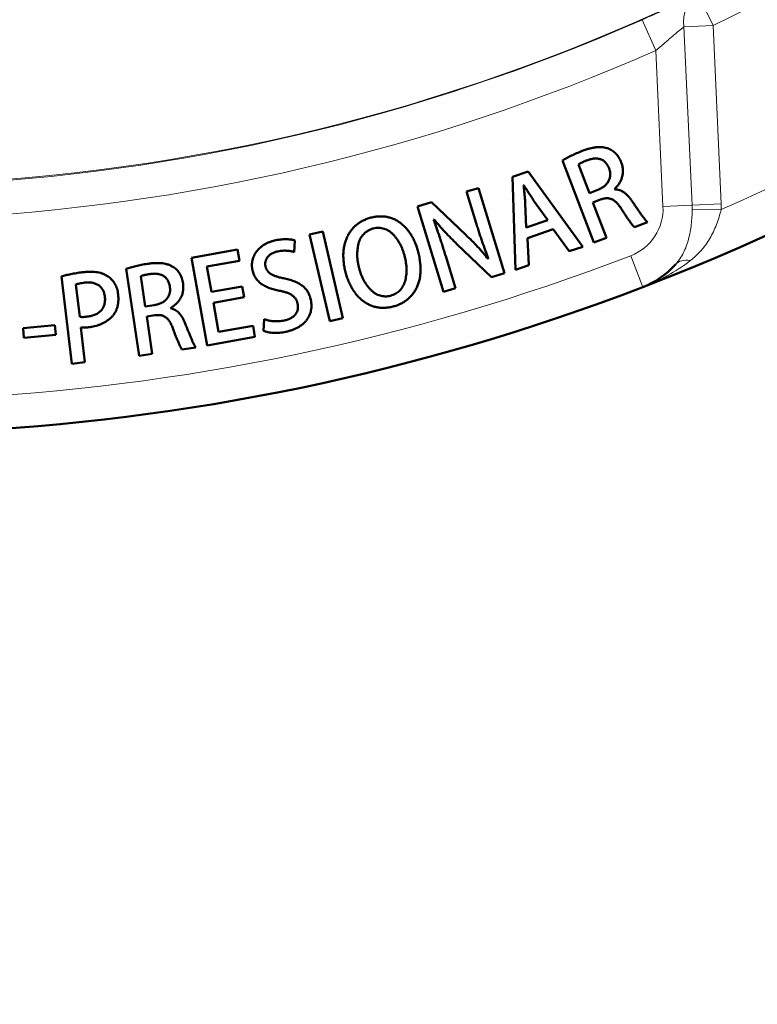
# Model space of a CAD drawing. Units: millimetres. Extents: x 319 to 1654, y 149 to 1881.
# Drawn here: x 641 to 685, y 491 to 549 of the extents above; entities that cross this region are included whole.
import ezdxf

# ---------------------------------------------------------------- set-up
doc = ezdxf.new("R2010")
doc.units = ezdxf.units.MM
doc.header["$LTSCALE"] = 7
for name, color, linetype, lineweight in [('A1 contornos visíveis', 7, 'Continuous', 50), ('AM_5', 3, 'Continuous', 25), ('B1 arestas tangentes', 7, 'Continuous', 13)]:
    doc.layers.add(name, color=color, linetype=linetype, lineweight=lineweight)
doc.styles.add('3_5', font='isocpeur.ttf')
doc.dimstyles.new('Siemsen Cota', dxfattribs={"dimscale": 7, "dimtxt": 3.5, "dimasz": 2.5, "dimexe": 2, "dimexo": 1, "dimgap": 0.3, "dimtad": 1, "dimdec": 1, "dimrnd": 1e-08, "dimtxsty": '3_5', "dimcen": 0.09, "dimdle": 10, "dimclrd": 7, "dimclre": 7, "dimclrt": 7, "dimadec": 0, "dimazin": 2, "dimtfac": 0.714286, "dimtdec": 3, "dimtmove": 0, "dimatfit": 3, "dimfxl": 1, "dimtolj": 1, "dimtzin": 0, "dimlwd": -1, "dimlwe": -1, "dimarcsym": 0})

# ---------------------------------------------------------------- blocks, each defined once
blk = doc.blocks.new('*D32')
at = {"layer": 'AM_5', "color": 7, "transparency": 16777216}
for p, q in [((773.919, 656.5), (773.919, 388)), ((487.141, 641.851), (487.141, 388)), ((504.641, 402), (756.419, 402))]:
    blk.add_line(p, q, dxfattribs=at)
for points in [[(504.641, 404.917), (504.641, 399.083), (487.141, 402)], [(756.419, 404.917), (756.419, 399.083), (773.919, 402)]]:
    blk.add_solid(points, dxfattribs=at)
at = {"layer": 'Defpoints', "color": 0, "transparency": 16777216}
for p in [(773.919, 663.5), (487.141, 648.851), (773.919, 402)]:
    blk.add_point(p, dxfattribs=at)
at = {"layer": 'AM_5', "color": 7, "transparency": 16777216, "insert": (627, 418.8), "char_height": 24.5, "attachment_point": 5, "style": '3_5'}
blk.add_mtext('\\A1;281,3', dxfattribs=at)
blk = doc.blocks.new('*D33')
at = {"layer": 'AM_5', "color": 7, "transparency": 16777216}
for p, q in [((518.03, 576.675), (518.03, 440)), ((743.03, 576.543), (743.03, 440)), ((535.53, 454), (725.53, 454))]:
    blk.add_line(p, q, dxfattribs=at)
for points in [[(535.53, 456.917), (535.53, 451.083), (518.03, 454)], [(725.53, 456.917), (725.53, 451.083), (743.03, 454)]]:
    blk.add_solid(points, dxfattribs=at)
at = {"layer": 'Defpoints', "color": 0, "transparency": 16777216}
for p in [(518.03, 583.675), (743.03, 583.543), (743.03, 454)]:
    blk.add_point(p, dxfattribs=at)
at = {"layer": 'AM_5', "color": 7, "transparency": 16777216, "insert": (622, 468.35), "char_height": 24.5, "attachment_point": 5, "style": '3_5'}
blk.add_mtext('\\A1;225', dxfattribs=at)

msp = doc.modelspace()

# ---------------------------------------------------------------- linework, layer by layer
at = {"layer": 'A1 contornos visíveis'}
for p, q in [((672.99, 540.72), (674.856, 535.837)), ((674.584, 538.778), (673.935, 540.479)), ((670.943, 540.069), (670.013, 539.75)), ((670.013, 539.75), (670.197, 534.216)), ((674.191, 535.585), (670.943, 540.069)), ((667.991, 539.078), (667.282, 538.863)), ((669.531, 534.013), (667.991, 539.078)), ((670.67, 539.244), (670.683, 539.248)), ((676.077, 539.001), (676.073, 539.013)), ((667.282, 538.863), (667.85, 536.995)), ((675.089, 538.972), (674.584, 538.778)), ((665.197, 538.228), (664.362, 537.975)), ((664.362, 537.975), (665.902, 532.909)), ((667.233, 536.287), (665.197, 538.228)), ((670.822, 536.728), (670.771, 538.18)), ((671.27, 538.345), (672.112, 537.169)), ((674.799, 538.216), (675.252, 538.389)), ((675.6, 536.121), (674.799, 538.216)), ((661.587, 537.319), (661.587, 537.318)), ((661.726, 536.675), (661.726, 536.674)), ((665.318, 537.188), (665.342, 537.202)), ((672.112, 537.169), (670.822, 536.728)), ((677.262, 536.756), (678.037, 537.052)), ((658.721, 536.498), (657.939, 536.316)), ((657.939, 536.316), (659.14, 531.16)), ((659.922, 531.342), (658.721, 536.498)), ((670.904, 536.104), (672.436, 536.629)), ((670.976, 534.483), (670.904, 536.104)), ((672.436, 536.629), (673.392, 535.311)), ((674.856, 535.837), (675.6, 536.121)), ((657.014, 535.271), (657.067, 535.961)), ((666.705, 535.743), (668.756, 533.777)), ((673.392, 535.311), (674.191, 535.585)), ((653.643, 535.414), (650.918, 534.928)), ((650.918, 534.928), (651.847, 529.715)), ((653.761, 534.753), (653.643, 535.414)), ((666.611, 533.125), (666.035, 535.019)), ((651.826, 534.408), (653.761, 534.753)), ((652.095, 532.902), (651.826, 534.408)), ((668.581, 534.875), (668.564, 534.862)), ((670.197, 534.216), (670.976, 534.483)), ((643.179, 533.817), (643.782, 528.619)), ((647.027, 534.269), (647.792, 529.099)), ((648.163, 532.03), (647.897, 533.83)), ((668.756, 533.777), (669.531, 534.013)), ((644.26, 531.414), (644.036, 533.338)), ((653.921, 533.228), (652.095, 532.902)), ((654.037, 532.574), (653.921, 533.228)), ((665.902, 532.909), (666.611, 533.125)), ((652.211, 532.248), (654.037, 532.574)), ((648.696, 532.109), (648.163, 532.03)), ((652.52, 530.517), (652.211, 532.248)), ((648.251, 531.434), (648.73, 531.505)), ((648.579, 529.216), (648.251, 531.434)), ((649.669, 531.924), (649.667, 531.937)), ((642.789, 530.911), (640.893, 530.741)), ((642.84, 530.339), (642.789, 530.911)), ((654.571, 530.883), (652.52, 530.517)), ((654.689, 530.222), (654.571, 530.883)), ((655.241, 531.266), (655.203, 530.571)), ((659.14, 531.16), (659.922, 531.342)), ((640.893, 530.741), (640.944, 530.169)), ((640.944, 530.169), (642.84, 530.339)), ((644.573, 528.711), (644.334, 530.774)), ((651.847, 529.715), (654.689, 530.222)), ((647.792, 529.099), (648.579, 529.216)), ((650.338, 529.476), (651.16, 529.597)), ((643.782, 528.619), (644.573, 528.711))]:
    msp.add_line(p, q, dxfattribs=at)
for centre, radius, start, end in [((630.53, 656.175), 131.751, 291.00774, 14.21601), ((630.536, 656.16), 128.983, 292.87927, 292.87931), ((675.969, 537.85), 5, 291.00774, 318.63211), ((630.53, 656.175), 131.751, 254.21601, 291.00774)]:
    msp.add_arc(centre, radius, start, end, dxfattribs=at)
for points, knots in [([(675.714, 541.426), (675.661, 541.444), (675.554, 541.48), (675.384, 541.509), (675.204, 541.519), (675.016, 541.509), (674.817, 541.479), (674.606, 541.432), (674.383, 541.366), (674.232, 541.311), (674.154, 541.282)], [0, 0, 0, 0, 0.104132, 0.211516, 0.322615, 0.439722, 0.564302, 0.698795, 0.844284, 1, 1, 1, 1]), ([(676.479, 540.606), (676.458, 540.656), (676.418, 540.752), (676.345, 540.888), (676.262, 541.01), (676.171, 541.12), (676.07, 541.217), (675.96, 541.3), (675.841, 541.371), (675.757, 541.408), (675.714, 541.426)], [0, 0, 0, 0, 0.139252, 0.271439, 0.398615, 0.521727, 0.641825, 0.760489, 0.879403, 1, 1, 1, 1]), ([(674.154, 541.282), (674.044, 541.238), (673.828, 541.151), (673.568, 541.03), (673.372, 540.933), (673.236, 540.86), (673.109, 540.791), (673.029, 540.743), (672.99, 540.72)], [0, 0, 0, 0, 0.274679, 0.538404, 0.664764, 0.783305, 0.894959, 1, 1, 1, 1]), ([(674.441, 540.725), (674.475, 540.738), (674.541, 540.763), (674.642, 540.793), (674.741, 540.814), (674.838, 540.827), (674.934, 540.833), (675.028, 540.831), (675.12, 540.82), (675.21, 540.802), (675.297, 540.775), (675.379, 540.734), (675.456, 540.682), (675.528, 540.617), (675.594, 540.54), (675.655, 540.453), (675.711, 540.352), (675.742, 540.28), (675.759, 540.243)], [0, 0, 0, 0, 0.068285, 0.13343, 0.196651, 0.25784, 0.317695, 0.376264, 0.433983, 0.491305, 0.548477, 0.604885, 0.662942, 0.722518, 0.785817, 0.852239, 0.923666, 1, 1, 1, 1]), ([(673.935, 540.479), (673.946, 540.487), (673.971, 540.506), (674.015, 540.532), (674.066, 540.561), (674.126, 540.589), (674.193, 540.621), (674.268, 540.655), (674.352, 540.69), (674.41, 540.713), (674.441, 540.725)], [0, 0, 0, 0, 0.077232, 0.166418, 0.27127, 0.388061, 0.51976, 0.665007, 0.826353, 1, 1, 1, 1]), ([(675.759, 540.243), (675.77, 540.21), (675.793, 540.145), (675.815, 540.046), (675.826, 539.949), (675.828, 539.855), (675.82, 539.762), (675.801, 539.671), (675.772, 539.582), (675.733, 539.496), (675.685, 539.414), (675.627, 539.335), (675.56, 539.262), (675.483, 539.194), (675.398, 539.13), (675.303, 539.072), (675.2, 539.018), (675.126, 538.987), (675.089, 538.972)], [0, 0, 0, 0, 0.065198, 0.127553, 0.187279, 0.245703, 0.302586, 0.359791, 0.416861, 0.475111, 0.534597, 0.594111, 0.655656, 0.718522, 0.783837, 0.852393, 0.924329, 1, 1, 1, 1]), ([(676.073, 539.013), (676.124, 539.063), (676.227, 539.161), (676.354, 539.331), (676.455, 539.516), (676.518, 539.681), (676.554, 539.819), (676.572, 539.925), (676.58, 540.034), (676.579, 540.145), (676.569, 540.258), (676.548, 540.373), (676.52, 540.49), (676.493, 540.567), (676.479, 540.606)], [0, 0, 0, 0, 0.122531, 0.241833, 0.361196, 0.481877, 0.543373, 0.604582, 0.666732, 0.729303, 0.793762, 0.860566, 0.92894, 1, 1, 1, 1]), ([(670.771, 538.18), (670.764, 538.268), (670.752, 538.446), (670.725, 538.714), (670.697, 538.981), (670.679, 539.157), (670.67, 539.244)], [0, 0, 0, 0, 0.246051, 0.501716, 0.756321, 1, 1, 1, 1]), ([(670.683, 539.248), (670.777, 539.098), (670.967, 538.794), (671.168, 538.497), (671.27, 538.345)], [0, 0, 0, 0, 0.49093, 1, 1, 1, 1]), ([(677.154, 538.257), (677.116, 538.314), (677.04, 538.425), (676.917, 538.575), (676.79, 538.703), (676.66, 538.812), (676.523, 538.897), (676.38, 538.957), (676.231, 538.996), (676.129, 538.999), (676.077, 539.001)], [0, 0, 0, 0, 0.151901, 0.29356, 0.425033, 0.54777, 0.664476, 0.776074, 0.887556, 1, 1, 1, 1]), ([(675.252, 538.389), (675.283, 538.401), (675.344, 538.424), (675.436, 538.449), (675.525, 538.465), (675.612, 538.471), (675.695, 538.471), (675.775, 538.458), (675.852, 538.439), (675.927, 538.409), (676, 538.37), (676.072, 538.321), (676.144, 538.262), (676.217, 538.194), (676.287, 538.114), (676.36, 538.027), (676.43, 537.927), (676.476, 537.857), (676.499, 537.821)], [0, 0, 0, 0, 0.065743, 0.128031, 0.187531, 0.243848, 0.298182, 0.350932, 0.402862, 0.455008, 0.508863, 0.565721, 0.626128, 0.691619, 0.761026, 0.835444, 0.915037, 1, 1, 1, 1]), ([(676.499, 537.821), (676.542, 537.754), (676.625, 537.624), (676.745, 537.439), (676.859, 537.274), (676.961, 537.127), (677.054, 537.002), (677.133, 536.898), (677.2, 536.818), (677.243, 536.775), (677.262, 536.756)], [0, 0, 0, 0, 0.183363, 0.351574, 0.504293, 0.64125, 0.761116, 0.860527, 0.940357, 1, 1, 1, 1]), ([(678.037, 537.052), (678.013, 537.076), (677.959, 537.129), (677.878, 537.228), (677.782, 537.349), (677.676, 537.496), (677.559, 537.662), (677.431, 537.845), (677.296, 538.046), (677.203, 538.185), (677.154, 538.257)], [0, 0, 0, 0, 0.06756, 0.152883, 0.255987, 0.377899, 0.515098, 0.664304, 0.825844, 1, 1, 1, 1]), ([(661.587, 537.318), (661.506, 537.294), (661.348, 537.247), (661.127, 537.147), (660.921, 537.033), (660.735, 536.896), (660.566, 536.744), (660.419, 536.57), (660.286, 536.38), (660.176, 536.171), (660.084, 535.948), (660.015, 535.712), (659.968, 535.465), (659.943, 535.207), (659.943, 534.938), (659.963, 534.657), (660.007, 534.366), (660.051, 534.17), (660.074, 534.069)], [0, 0, 0, 0, 0.062781, 0.122824, 0.181114, 0.237906, 0.294155, 0.350445, 0.407675, 0.466445, 0.526434, 0.58733, 0.649412, 0.713776, 0.780372, 0.850109, 0.923228, 1, 1, 1, 1]), ([(664.399, 535.283), (664.373, 535.375), (664.323, 535.554), (664.225, 535.811), (664.117, 536.05), (663.994, 536.273), (663.855, 536.477), (663.705, 536.666), (663.54, 536.836), (663.362, 536.989), (663.173, 537.12), (662.973, 537.228), (662.763, 537.307), (662.545, 537.363), (662.318, 537.39), (662.081, 537.393), (661.836, 537.371), (661.671, 537.336), (661.587, 537.319)], [0, 0, 0, 0, 0.073199, 0.143393, 0.210542, 0.275577, 0.338791, 0.400308, 0.460977, 0.521096, 0.580125, 0.637917, 0.695039, 0.75229, 0.810636, 0.870937, 0.933774, 1, 1, 1, 1]), ([(660.885, 534.303), (660.869, 534.368), (660.837, 534.495), (660.804, 534.687), (660.782, 534.876), (660.771, 535.062), (660.774, 535.244), (660.787, 535.424), (660.813, 535.601), (660.85, 535.772), (660.901, 535.936), (660.97, 536.087), (661.054, 536.224), (661.158, 536.344), (661.275, 536.451), (661.411, 536.541), (661.561, 536.618), (661.67, 536.656), (661.726, 536.675)], [0, 0, 0, 0, 0.071186, 0.140783, 0.208461, 0.274451, 0.339639, 0.403674, 0.467171, 0.530435, 0.591695, 0.650357, 0.707352, 0.763077, 0.819486, 0.876882, 0.936771, 1, 1, 1, 1]), ([(661.726, 536.674), (661.783, 536.685), (661.893, 536.706), (662.058, 536.71), (662.217, 536.698), (662.369, 536.661), (662.515, 536.607), (662.653, 536.529), (662.786, 536.434), (662.909, 536.316), (663.025, 536.187), (663.132, 536.047), (663.233, 535.901), (663.321, 535.744), (663.404, 535.582), (663.474, 535.41), (663.538, 535.23), (663.572, 535.107), (663.589, 535.044)], [0, 0, 0, 0, 0.0626991, 0.1219918, 0.1794159, 0.2357087, 0.2917529, 0.348887, 0.4077451, 0.4697097, 0.5334929, 0.5972938, 0.6614298, 0.7267203, 0.7928647, 0.8602647, 0.9292359, 1, 1, 1, 1]), ([(666.035, 535.019), (666.003, 535.126), (665.94, 535.335), (665.843, 535.638), (665.754, 535.925), (665.636, 536.28), (665.495, 536.7), (665.376, 537.028), (665.318, 537.188)], [0, 0, 0, 0, 0.147077, 0.286201, 0.417889, 0.541836, 0.77644, 1, 1, 1, 1]), ([(665.342, 537.202), (665.447, 537.077), (665.659, 536.823), (665.998, 536.456), (666.346, 536.094), (666.586, 535.86), (666.705, 535.743)], [0, 0, 0, 0, 0.245381, 0.497033, 0.749998, 1, 1, 1, 1]), ([(667.85, 536.995), (667.88, 536.897), (667.939, 536.705), (668.028, 536.421), (668.117, 536.149), (668.235, 535.801), (668.385, 535.376), (668.516, 535.041), (668.581, 534.875)], [0, 0, 0, 0, 0.137152, 0.269391, 0.397214, 0.520004, 0.760962, 1, 1, 1, 1]), ([(668.564, 534.862), (668.465, 534.981), (668.262, 535.226), (667.937, 535.583), (667.595, 535.941), (667.354, 536.171), (667.233, 536.287)], [0, 0, 0, 0, 0.239222, 0.488021, 0.742662, 1, 1, 1, 1]), ([(655.927, 535.971), (655.864, 535.955), (655.741, 535.925), (655.565, 535.866), (655.402, 535.798), (655.252, 535.718), (655.114, 535.63), (654.991, 535.531), (654.878, 535.424), (654.782, 535.305), (654.697, 535.18), (654.629, 535.05), (654.575, 534.916), (654.537, 534.777), (654.515, 534.634), (654.506, 534.487), (654.514, 534.335), (654.531, 534.234), (654.54, 534.182)], [0, 0, 0, 0, 0.076634, 0.149825, 0.219117, 0.285847, 0.350082, 0.41233, 0.473165, 0.533751, 0.592992, 0.650666, 0.707424, 0.763983, 0.82057, 0.878567, 0.938052, 1, 1, 1, 1]), ([(657.067, 535.961), (657.034, 535.97), (656.964, 535.99), (656.85, 536.007), (656.724, 536.022), (656.585, 536.032), (656.436, 536.034), (656.275, 536.023), (656.104, 536.004), (655.987, 535.982), (655.927, 535.971)], [0, 0, 0, 0, 0.090083, 0.189702, 0.300409, 0.420839, 0.551597, 0.690533, 0.840407, 1, 1, 1, 1]), ([(655.314, 534.435), (655.307, 534.478), (655.294, 534.564), (655.308, 534.697), (655.352, 534.826), (655.407, 534.932), (655.467, 535.011), (655.523, 535.068), (655.588, 535.119), (655.661, 535.167), (655.744, 535.21), (655.836, 535.247), (655.936, 535.283), (656.007, 535.3), (656.044, 535.309)], [0, 0, 0, 0, 0.102027, 0.204347, 0.309535, 0.422735, 0.482566, 0.544229, 0.608635, 0.677273, 0.74946, 0.827558, 0.910959, 1, 1, 1, 1]), ([(656.044, 535.309), (656.096, 535.318), (656.197, 535.336), (656.346, 535.35), (656.485, 535.355), (656.615, 535.347), (656.733, 535.332), (656.838, 535.317), (656.931, 535.297), (656.987, 535.279), (657.014, 535.271)], [0, 0, 0, 0, 0.162845, 0.313599, 0.456287, 0.588437, 0.710636, 0.819507, 0.915652, 1, 1, 1, 1]), ([(663.589, 535.044), (663.606, 534.975), (663.639, 534.839), (663.675, 534.636), (663.697, 534.439), (663.708, 534.247), (663.705, 534.06), (663.689, 533.879), (663.66, 533.703), (663.62, 533.534), (663.565, 533.375), (663.494, 533.229), (663.41, 533.097), (663.308, 532.981), (663.193, 532.878), (663.061, 532.793), (662.915, 532.719), (662.811, 532.685), (662.757, 532.667)], [0, 0, 0, 0, 0.075932, 0.149508, 0.219967, 0.28826, 0.354801, 0.419273, 0.482686, 0.544736, 0.604934, 0.662041, 0.717605, 0.771952, 0.826619, 0.882207, 0.939658, 1, 1, 1, 1]), ([(662.896, 532.023), (662.974, 532.045), (663.126, 532.089), (663.341, 532.18), (663.541, 532.288), (663.724, 532.416), (663.891, 532.561), (664.042, 532.725), (664.175, 532.907), (664.294, 533.107), (664.392, 533.324), (664.466, 533.558), (664.516, 533.808), (664.539, 534.073), (664.541, 534.354), (664.519, 534.651), (664.473, 534.963), (664.424, 535.174), (664.399, 535.283)], [0, 0, 0, 0, 0.059853, 0.117305, 0.173112, 0.227912, 0.282236, 0.336872, 0.392494, 0.449757, 0.508501, 0.568761, 0.631348, 0.696748, 0.766148, 0.839371, 0.917197, 1, 1, 1, 1]), ([(648.285, 534.567), (648.167, 534.548), (647.938, 534.51), (647.658, 534.448), (647.445, 534.396), (647.298, 534.353), (647.159, 534.313), (647.07, 534.283), (647.027, 534.269)], [0, 0, 0, 0, 0.275059, 0.538346, 0.664447, 0.783262, 0.894922, 1, 1, 1, 1]), ([(649.838, 534.37), (649.791, 534.399), (649.694, 534.458), (649.533, 534.521), (649.361, 534.572), (649.175, 534.602), (648.974, 534.618), (648.758, 534.614), (648.526, 534.6), (648.367, 534.578), (648.285, 534.567)], [0, 0, 0, 0, 0.1045368, 0.2112713, 0.3228873, 0.4397806, 0.5647707, 0.699054, 0.8443898, 1, 1, 1, 1]), ([(650.408, 533.405), (650.399, 533.458), (650.381, 533.561), (650.338, 533.709), (650.284, 533.845), (650.219, 533.972), (650.141, 534.088), (650.053, 534.194), (649.952, 534.289), (649.876, 534.343), (649.838, 534.37)], [0, 0, 0, 0, 0.138938, 0.27142, 0.398665, 0.520628, 0.641311, 0.759832, 0.878695, 1, 1, 1, 1]), ([(656.459, 533.692), (656.416, 533.7), (656.332, 533.717), (656.211, 533.745), (656.098, 533.775), (655.994, 533.807), (655.897, 533.839), (655.808, 533.875), (655.727, 533.912), (655.654, 533.952), (655.588, 533.995), (655.529, 534.043), (655.476, 534.095), (655.431, 534.154), (655.391, 534.216), (655.358, 534.285), (655.332, 534.358), (655.32, 534.409), (655.314, 534.435)], [0, 0, 0, 0, 0.090599, 0.175662, 0.255764, 0.330473, 0.400553, 0.466047, 0.527192, 0.583488, 0.63662, 0.688442, 0.739665, 0.789423, 0.84016, 0.891635, 0.945055, 1, 1, 1, 1]), ([(662.757, 532.667), (662.702, 532.656), (662.595, 532.636), (662.434, 532.629), (662.279, 532.643), (662.128, 532.674), (661.984, 532.73), (661.846, 532.802), (661.713, 532.895), (661.588, 533.009), (661.47, 533.135), (661.36, 533.273), (661.257, 533.419), (661.166, 533.577), (661.081, 533.744), (661.007, 533.921), (660.939, 534.108), (660.904, 534.237), (660.885, 534.303)], [0, 0, 0, 0, 0.060596, 0.118225, 0.174288, 0.2295, 0.284612, 0.340788, 0.398912, 0.460266, 0.52331, 0.586749, 0.651431, 0.717391, 0.784884, 0.854117, 0.925917, 1, 1, 1, 1]), ([(644.446, 534.069), (644.38, 534.061), (644.253, 534.044), (644.067, 534.015), (643.893, 533.986), (643.728, 533.956), (643.576, 533.922), (643.434, 533.89), (643.303, 533.855), (643.219, 533.83), (643.179, 533.817)], [0, 0, 0, 0, 0.153465, 0.298197, 0.435942, 0.564567, 0.685087, 0.798276, 0.903024, 1, 1, 1, 1]), ([(645.945, 533.818), (645.9, 533.847), (645.808, 533.907), (645.653, 533.975), (645.485, 534.029), (645.304, 534.067), (645.109, 534.09), (644.9, 534.1), (644.677, 534.092), (644.525, 534.077), (644.446, 534.069)], [0, 0, 0, 0, 0.104053, 0.211889, 0.324994, 0.444036, 0.569916, 0.704073, 0.847239, 1, 1, 1, 1]), ([(646.551, 532.738), (646.543, 532.797), (646.527, 532.912), (646.483, 533.078), (646.425, 533.233), (646.353, 533.376), (646.268, 533.507), (646.172, 533.625), (646.066, 533.731), (645.986, 533.789), (645.945, 533.818)], [0, 0, 0, 0, 0.139591, 0.272842, 0.401662, 0.527468, 0.649346, 0.767353, 0.883704, 1, 1, 1, 1]), ([(647.897, 533.83), (647.91, 533.836), (647.938, 533.849), (647.987, 533.864), (648.043, 533.882), (648.107, 533.897), (648.18, 533.913), (648.261, 533.929), (648.35, 533.946), (648.412, 533.956), (648.444, 533.961)], [0, 0, 0, 0, 0.076677, 0.165784, 0.269949, 0.38815, 0.517898, 0.665626, 0.825014, 1, 1, 1, 1]), ([(648.444, 533.961), (648.48, 533.966), (648.55, 533.976), (648.655, 533.983), (648.756, 533.983), (648.854, 533.974), (648.948, 533.959), (649.039, 533.937), (649.127, 533.906), (649.211, 533.87), (649.291, 533.824), (649.362, 533.766), (649.426, 533.699), (649.482, 533.62), (649.53, 533.532), (649.57, 533.432), (649.604, 533.322), (649.619, 533.245), (649.626, 533.205)], [0, 0, 0, 0, 0.067988, 0.133239, 0.196593, 0.257587, 0.317051, 0.375734, 0.433353, 0.491142, 0.548267, 0.605182, 0.662866, 0.722574, 0.785333, 0.852029, 0.923836, 1, 1, 1, 1]), ([(654.54, 534.182), (654.551, 534.14), (654.572, 534.055), (654.615, 533.934), (654.671, 533.821), (654.732, 533.714), (654.807, 533.617), (654.889, 533.525), (654.981, 533.441), (655.083, 533.365), (655.193, 533.297), (655.309, 533.231), (655.433, 533.174), (655.561, 533.12), (655.698, 533.074), (655.841, 533.032), (655.99, 532.997), (656.092, 532.978), (656.144, 532.968)], [0, 0, 0, 0, 0.061433, 0.121205, 0.179538, 0.23677, 0.293751, 0.35061, 0.408567, 0.467717, 0.528135, 0.59023, 0.653273, 0.71838, 0.785368, 0.854832, 0.926024, 1, 1, 1, 1]), ([(660.074, 534.069), (660.101, 533.974), (660.155, 533.789), (660.255, 533.523), (660.37, 533.277), (660.497, 533.05), (660.637, 532.842), (660.793, 532.654), (660.961, 532.484), (661.143, 532.336), (661.335, 532.209), (661.536, 532.107), (661.745, 532.029), (661.962, 531.977), (662.185, 531.95), (662.417, 531.949), (662.656, 531.97), (662.815, 532.005), (662.896, 532.023)], [0, 0, 0, 0, 0.075809, 0.148094, 0.217231, 0.283582, 0.347351, 0.409368, 0.470298, 0.530161, 0.589072, 0.646385, 0.702841, 0.759248, 0.816563, 0.875376, 0.936268, 1, 1, 1, 1]), ([(644.036, 533.338), (644.067, 533.348), (644.135, 533.372), (644.255, 533.398), (644.402, 533.425), (644.509, 533.441), (644.567, 533.45)], [0, 0, 0, 0, 0.175342, 0.401707, 0.675215, 1, 1, 1, 1]), ([(644.567, 533.45), (644.606, 533.453), (644.684, 533.46), (644.798, 533.463), (644.907, 533.455), (645.011, 533.441), (645.11, 533.419), (645.204, 533.387), (645.292, 533.347), (645.376, 533.3), (645.452, 533.244), (645.52, 533.178), (645.581, 533.105), (645.632, 533.022), (645.678, 532.932), (645.713, 532.833), (645.739, 532.725), (645.752, 532.65), (645.758, 532.611)], [0, 0, 0, 0, 0.072198, 0.141127, 0.20739, 0.271076, 0.33183, 0.391361, 0.450271, 0.50794, 0.565075, 0.621893, 0.679233, 0.737692, 0.79847, 0.861995, 0.929036, 1, 1, 1, 1]), ([(649.626, 533.205), (649.63, 533.17), (649.638, 533.102), (649.637, 533), (649.629, 532.903), (649.611, 532.81), (649.582, 532.722), (649.544, 532.638), (649.497, 532.557), (649.441, 532.481), (649.375, 532.412), (649.301, 532.348), (649.22, 532.29), (649.13, 532.241), (649.033, 532.197), (648.928, 532.16), (648.815, 532.13), (648.737, 532.116), (648.696, 532.109)], [0, 0, 0, 0, 0.065385, 0.127366, 0.187568, 0.245524, 0.302582, 0.359583, 0.416584, 0.474864, 0.53401, 0.593979, 0.655127, 0.7181, 0.783704, 0.852421, 0.92425, 1, 1, 1, 1]), ([(649.667, 531.937), (649.698, 531.956), (649.76, 531.992), (649.848, 532.052), (649.93, 532.118), (650.008, 532.188), (650.078, 532.265), (650.146, 532.345), (650.206, 532.432), (650.263, 532.523), (650.311, 532.618), (650.352, 532.718), (650.383, 532.823), (650.405, 532.932), (650.419, 533.044), (650.424, 533.161), (650.421, 533.282), (650.412, 533.363), (650.408, 533.405)], [0, 0, 0, 0, 0.06198, 0.122231, 0.182254, 0.241829, 0.301085, 0.360626, 0.421072, 0.481729, 0.542788, 0.60411, 0.666224, 0.729085, 0.793535, 0.86017, 0.928618, 1, 1, 1, 1]), ([(658.014, 532.418), (658.004, 532.461), (657.984, 532.546), (657.944, 532.668), (657.896, 532.783), (657.838, 532.891), (657.772, 532.992), (657.696, 533.085), (657.614, 533.173), (657.522, 533.251), (657.421, 533.325), (657.311, 533.393), (657.193, 533.457), (657.064, 533.514), (656.927, 533.568), (656.779, 533.613), (656.623, 533.657), (656.515, 533.68), (656.459, 533.692)], [0, 0, 0, 0, 0.061464, 0.121485, 0.179106, 0.235766, 0.291934, 0.347478, 0.403227, 0.459331, 0.516913, 0.577253, 0.639752, 0.705149, 0.773645, 0.845561, 0.920932, 1, 1, 1, 1]), ([(645.758, 532.611), (645.761, 532.57), (645.768, 532.49), (645.767, 532.372), (645.754, 532.26), (645.733, 532.154), (645.7, 532.055), (645.656, 531.962), (645.602, 531.876), (645.538, 531.796), (645.465, 531.722), (645.383, 531.657), (645.292, 531.599), (645.192, 531.549), (645.084, 531.505), (644.968, 531.47), (644.842, 531.442), (644.756, 531.431), (644.711, 531.425)], [0, 0, 0, 0, 0.069045, 0.1346303, 0.1967635, 0.2564306, 0.3145536, 0.3709166, 0.4274119, 0.4842774, 0.5415923, 0.6002478, 0.659452, 0.7218099, 0.7858602, 0.853683, 0.9249353, 1, 1, 1, 1]), ([(644.785, 530.792), (644.846, 530.799), (644.967, 530.814), (645.145, 530.85), (645.317, 530.9), (645.483, 530.959), (645.641, 531.034), (645.795, 531.118), (645.941, 531.217), (646.082, 531.324), (646.209, 531.447), (646.318, 531.587), (646.407, 531.741), (646.476, 531.911), (646.526, 532.097), (646.554, 532.298), (646.565, 532.514), (646.556, 532.662), (646.551, 532.738)], [0, 0, 0, 0, 0.0621884, 0.123308, 0.1831576, 0.242317, 0.3011789, 0.359797, 0.4190897, 0.4788178, 0.5385106, 0.5974834, 0.6568708, 0.7181204, 0.7823226, 0.8504404, 0.9226938, 1, 1, 1, 1]), ([(656.144, 532.968), (656.185, 532.961), (656.264, 532.945), (656.377, 532.918), (656.483, 532.888), (656.581, 532.854), (656.673, 532.82), (656.757, 532.781), (656.833, 532.739), (656.902, 532.694), (656.965, 532.646), (657.022, 532.593), (657.071, 532.536), (657.115, 532.474), (657.154, 532.408), (657.185, 532.337), (657.21, 532.262), (657.222, 532.21), (657.228, 532.184)], [0, 0, 0, 0, 0.086535, 0.167935, 0.245, 0.317086, 0.385344, 0.449732, 0.510579, 0.567491, 0.622212, 0.675997, 0.728712, 0.781245, 0.83439, 0.888115, 0.943498, 1, 1, 1, 1]), ([(657.228, 532.184), (657.233, 532.155), (657.244, 532.098), (657.248, 532.012), (657.245, 531.93), (657.232, 531.85), (657.212, 531.774), (657.183, 531.699), (657.143, 531.629), (657.098, 531.561), (657.042, 531.498), (656.979, 531.439), (656.908, 531.385), (656.828, 531.337), (656.74, 531.294), (656.644, 531.255), (656.54, 531.222), (656.467, 531.205), (656.43, 531.196)], [0, 0, 0, 0, 0.061958, 0.121204, 0.179081, 0.234365, 0.289508, 0.345035, 0.400996, 0.458069, 0.516413, 0.576577, 0.638511, 0.703153, 0.771688, 0.843593, 0.919742, 1, 1, 1, 1]), ([(656.522, 530.523), (656.592, 530.54), (656.729, 530.573), (656.926, 530.637), (657.106, 530.712), (657.271, 530.795), (657.42, 530.89), (657.553, 530.995), (657.672, 531.109), (657.774, 531.234), (657.86, 531.365), (657.93, 531.502), (657.986, 531.643), (658.024, 531.79), (658.045, 531.941), (658.052, 532.097), (658.042, 532.257), (658.023, 532.364), (658.014, 532.418)], [0, 0, 0, 0, 0.080196, 0.155837, 0.227577, 0.29554, 0.360007, 0.422405, 0.48271, 0.541887, 0.599731, 0.656168, 0.711812, 0.767024, 0.823251, 0.880186, 0.938764, 1, 1, 1, 1]), ([(644.711, 531.425), (644.668, 531.419), (644.584, 531.409), (644.465, 531.402), (644.358, 531.402), (644.291, 531.41), (644.26, 531.414)], [0, 0, 0, 0, 0.2902124, 0.5550312, 0.7904935, 1, 1, 1, 1]), ([(648.73, 531.505), (648.763, 531.51), (648.828, 531.519), (648.923, 531.524), (649.014, 531.52), (649.099, 531.507), (649.18, 531.489), (649.256, 531.461), (649.327, 531.424), (649.394, 531.379), (649.456, 531.325), (649.517, 531.262), (649.575, 531.189), (649.629, 531.105), (649.682, 531.013), (649.733, 530.911), (649.78, 530.8), (649.809, 530.721), (649.824, 530.681)], [0, 0, 0, 0, 0.065831, 0.128247, 0.187616, 0.243914, 0.298083, 0.351044, 0.402939, 0.45517, 0.508545, 0.565465, 0.626627, 0.691324, 0.760751, 0.835513, 0.915334, 1, 1, 1, 1]), ([(650.559, 530.965), (650.533, 531.029), (650.484, 531.153), (650.395, 531.326), (650.299, 531.479), (650.196, 531.613), (650.081, 531.726), (649.955, 531.817), (649.817, 531.884), (649.718, 531.911), (649.669, 531.924)], [0, 0, 0, 0, 0.151844, 0.293112, 0.424773, 0.54802, 0.664348, 0.776125, 0.887505, 1, 1, 1, 1]), ([(644.334, 530.774), (644.368, 530.772), (644.44, 530.769), (644.549, 530.771), (644.665, 530.777), (644.744, 530.787), (644.785, 530.792)], [0, 0, 0, 0, 0.229045, 0.472942, 0.728337, 1, 1, 1, 1]), ([(651.16, 529.597), (651.142, 529.626), (651.101, 529.69), (651.042, 529.804), (650.975, 529.943), (650.904, 530.109), (650.825, 530.296), (650.741, 530.503), (650.652, 530.728), (650.591, 530.884), (650.559, 530.965)], [0, 0, 0, 0, 0.067747, 0.15302, 0.256301, 0.377747, 0.5147, 0.664356, 0.825783, 1, 1, 1, 1]), ([(656.43, 531.196), (656.376, 531.187), (656.269, 531.168), (656.109, 531.151), (655.95, 531.148), (655.795, 531.155), (655.644, 531.169), (655.502, 531.194), (655.367, 531.223), (655.282, 531.252), (655.241, 531.266)], [0, 0, 0, 0, 0.136031, 0.269328, 0.401053, 0.531254, 0.657401, 0.777046, 0.89119, 1, 1, 1, 1]), ([(649.824, 530.681), (649.852, 530.606), (649.904, 530.461), (649.983, 530.255), (650.056, 530.069), (650.125, 529.904), (650.188, 529.761), (650.244, 529.643), (650.291, 529.55), (650.324, 529.499), (650.338, 529.476)], [0, 0, 0, 0, 0.1832083, 0.3519401, 0.504001, 0.6411614, 0.7606461, 0.8603672, 0.9393713, 1, 1, 1, 1]), ([(655.203, 530.571), (655.243, 530.558), (655.327, 530.529), (655.465, 530.497), (655.62, 530.476), (655.79, 530.463), (655.968, 530.461), (656.151, 530.469), (656.336, 530.489), (656.46, 530.511), (656.522, 530.523)], [0, 0, 0, 0, 0.094741, 0.200838, 0.317587, 0.446358, 0.581588, 0.718398, 0.858036, 1, 1, 1, 1])]:
    msp.add_open_spline(points, degree=3, knots=knots, dxfattribs=at)
at = {"layer": 'B1 arestas tangentes'}
for p, q in [((681.943, 548.75), (681.08, 550.553)), ((677.736, 549.093), (678.543, 547.265)), ((681.943, 548.75), (680.212, 548.671)), ((680.696, 538.065), (680.212, 548.671)), ((681.943, 548.75), (682.426, 538.144)), ((678.966, 537.986), (678.543, 547.265)), ((678.966, 537.986), (680.696, 538.065)), ((682.426, 538.144), (680.696, 538.065)), ((682.433, 537.804), (680.701, 537.816)), ((677.045, 535.049), (677.762, 533.182))]:
    msp.add_line(p, q, dxfattribs=at)
msp.add_circle((630.53, 656.175), 116.958, dxfattribs=at)
for centre, radius, start, end in [((630.53, 656.175), 129.251, 293.67642, 11.54733), ((630.53, 656.175), 119.094, 295.57547, 9.64828), ((630.53, 656.175), 117.025, 251.4336, 293.79014), ((630.53, 656.175), 119.024, 251.4336, 293.79014), ((675.969, 537.85), 3, 291.00774, 2.61187), ((675.969, 537.85), 4.732, 359.59609, 2.61187), ((675.969, 537.85), 6.464, 359.59609, 2.61187), ((630.53, 656.175), 129.751, 254.21601, 291.00774)]:
    msp.add_arc(centre, radius, start, end, dxfattribs=at)
for centre, major_axis, ratio, start_param, end_param in [((681.943, 548.75), (-0.759, 1.85), 0.852473, 0.066808, 1.274562), ((681.222, 533.223), (-1.501, 1.322), 0.551651, 5.554253, 6.283185)]:
    msp.add_ellipse(centre, major_axis=major_axis, ratio=ratio, start_param=start_param, end_param=end_param, dxfattribs=at)
for points, knots in [([(677.736, 549.093), (678.07, 549.24), (678.396, 549.384), (678.716, 549.525), (678.876, 549.596), (679.035, 549.666), (679.19, 549.735), (679.345, 549.803), (679.495, 549.869), (679.64, 549.933), (679.785, 549.997), (679.925, 550.058), (680.06, 550.117), (680.195, 550.176), (680.326, 550.233), (680.448, 550.286), (680.692, 550.391), (680.904, 550.481), (681.08, 550.553)], [0, 0, 0, 0, 0.00107693, 0.00107693, 0.00107693, 0.001615964, 0.001615964, 0.001615964, 0.002155803, 0.002155803, 0.002155803, 0.002696631, 0.002696631, 0.002696631, 0.003238508, 0.003238508, 0.003238508, 0.004325932, 0.004325932, 0.004325932, 0.004325932]), ([(680.212, 548.671), (680.122, 548.6), (680.016, 548.513), (679.897, 548.414), (679.89, 548.408), (679.883, 548.403), (679.877, 548.397), (679.821, 548.351), (679.763, 548.302), (679.703, 548.251), (679.635, 548.194), (679.565, 548.135), (679.493, 548.074), (679.484, 548.066), (679.475, 548.058), (679.466, 548.051), (679.402, 547.996), (679.336, 547.94), (679.268, 547.883), (679.191, 547.816), (679.111, 547.749), (679.032, 547.681), (679.026, 547.676), (679.02, 547.671), (679.014, 547.665), (678.859, 547.534), (678.702, 547.4), (678.543, 547.265)], [0, 0, 0, 0, 0.000587179, 0.000587179, 0.000587179, 0.000620008, 0.000620008, 0.000620008, 0.000891257, 0.000891257, 0.000891257, 0.001201168, 0.001201168, 0.001201168, 0.001240015, 0.001240015, 0.001240015, 0.001516449, 0.001516449, 0.001516449, 0.001835738, 0.001835738, 0.001835738, 0.001860023, 0.001860023, 0.001860023, 0.002480031, 0.002480031, 0.002480031, 0.002480031]), ([(679.722, 534.545), (679.906, 534.755), (680.059, 534.983), (680.312, 535.484), (680.408, 535.751), (680.558, 536.313), (680.612, 536.61), (680.681, 537.206), (680.699, 537.509), (680.701, 537.816)], [0, 0, 0, 0, 0.000916746, 0.000916746, 0.001833491, 0.001833491, 0.002750237, 0.002750237, 0.003666983, 0.003666983, 0.003666983, 0.003666983]), ([(682.433, 537.804), (682.349, 537.494), (682.254, 537.194), (682.031, 536.614), (681.901, 536.334), (681.6, 535.819), (681.428, 535.579), (681.038, 535.141), (680.823, 534.943), (680.589, 534.761)], [0, 0, 0, 0, 0.000950398, 0.000950398, 0.001900797, 0.001900797, 0.002851195, 0.002851195, 0.003801593, 0.003801593, 0.003801593, 0.003801593]), ([(680.589, 534.761), (680.154, 534.423), (679.699, 534.126), (678.756, 533.603), (678.268, 533.376), (677.762, 533.182)], [0, 0, 0, 0, 0.00177817, 0.00177817, 0.00355634, 0.00355634, 0.00355634, 0.00355634])]:
    msp.add_open_spline(points, degree=3, knots=knots, dxfattribs=at)

# ---------------------------------------------------------------- dimensions: what is measured, and where the dimension line sits
at = {"layer": 'AM_5'}
dim = msp.add_linear_dim(base=(773.919, 402), p1=(487.141, 648.851), p2=(773.919, 663.5), text='281,3', dimstyle='Siemsen Cota', override={"dimpost": '', "dimtfac": 1, "dimtdec": 4}, dxfattribs=at)
dim.commit()
dim.dimension.update_dxf_attribs({"geometry": '*D32', "text_midpoint": (627, 402), "dimtype": 160})
dim = msp.add_linear_dim(base=(743.03, 454), p1=(518.03, 583.675), p2=(743.03, 583.543), dimstyle='Siemsen Cota', override={"dimtfac": 1, "dimtdec": 4}, dxfattribs=at)
dim.commit()
dim.dimension.update_dxf_attribs({"geometry": '*D33', "text_midpoint": (622, 454), "dimtype": 160})

doc.saveas('drawing.dxf')
